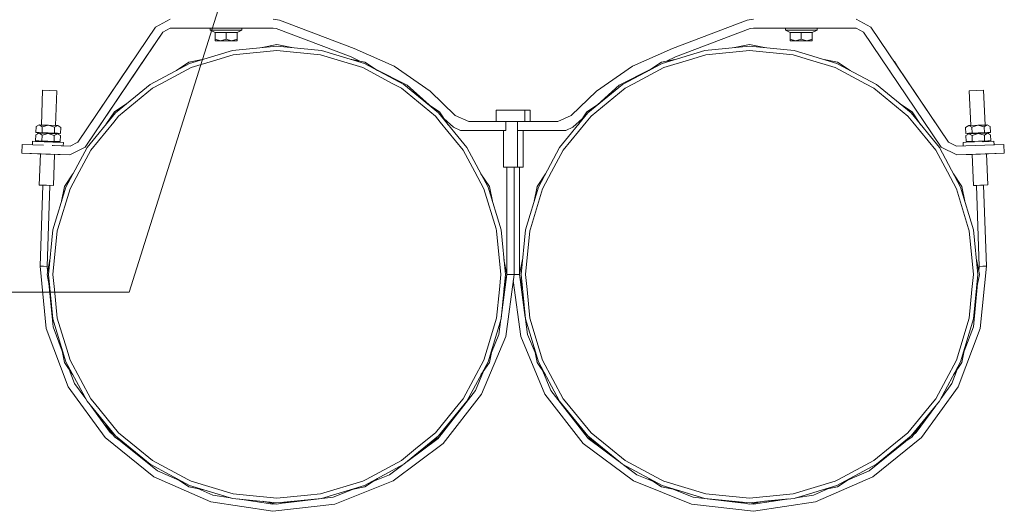
# Model space of a CAD drawing. Units: millimetres. Extents: x 512 to 7881, y 833 to 3746.
# Drawn here: x 3633 to 4293, y 1224 to 1553 of the extents above; entities that cross this region are included whole.
import ezdxf

# ---------------------------------------------------------------- set-up
doc = ezdxf.new("R2010")
doc.units = ezdxf.units.MM
doc.layers.add('1', color=7, linetype='Continuous', true_color=0xffffff)

msp = doc.modelspace()

# ---------------------------------------------------------------- linework, layer by layer
at = {"layer": '1', "color": 18, "linetype": 'Continuous', "lineweight": 13}
for p, q in [((3706.658447, 1370.63916), (3844.127686, 1806.893921)), ((3724.178223, 1548.190186), (3734.126465, 1553.47998)), ((3802.936035, 1553.47998), (3807.167969, 1552.709106)), ((3807.167969, 1552.709106), (3857.191895, 1533.857056)), ((4070.330566, 1533.857056), (4120.354004, 1552.709106)), ((4120.354004, 1552.709106), (4124.585938, 1553.47998)), ((4193.395508, 1553.47998), (4203.34375, 1548.190186)), ((3672.177002, 1471.094849), (3724.178223, 1548.190186)), ((3677.151123, 1467.739746), (3729.153076, 1544.835205)), ((3713.541992, 1521.690674), (3729.153076, 1544.835205)), ((3713.541992, 1521.690674), (3729.153076, 1544.835205)), ((3729.153076, 1544.835205), (3734.126465, 1547.480225)), ((3734.126465, 1547.480225), (3802.936035, 1547.480225)), ((3760.893799, 1547.480225), (3760.893799, 1545.980103)), ((3760.893799, 1545.980103), (3764.105469, 1544.470825)), ((3766.196045, 1545.980103), (3760.893799, 1545.980103)), ((3764.105469, 1544.470825), (3764.105469, 1540.023682)), ((3771.497559, 1544.470825), (3764.105469, 1544.470825)), ((3771.497559, 1545.980103), (3766.196045, 1545.980103)), ((3776.799561, 1545.980103), (3771.497559, 1545.980103)), ((3771.497559, 1544.470825), (3778.890381, 1544.470825)), ((3771.497559, 1544.470825), (3771.497559, 1540.023682)), ((3782.102051, 1545.980103), (3776.799561, 1545.980103)), ((3782.102051, 1545.980103), (3778.890381, 1544.470825)), ((3778.890381, 1544.470825), (3778.890381, 1540.023682)), ((3782.102051, 1547.480225), (3782.102051, 1545.980103)), ((3802.936035, 1547.480225), (3805.052734, 1547.094482)), ((3805.052734, 1547.094482), (3855.165771, 1528.208618)), ((4072.356934, 1528.208618), (4122.470215, 1547.094482)), ((4122.470215, 1547.094482), (4124.585938, 1547.480225)), ((4124.585938, 1547.480225), (4193.395508, 1547.480225)), ((4145.993652, 1547.480225), (4145.993652, 1545.980103)), ((4145.993652, 1545.980103), (4149.205078, 1544.470825)), ((4151.295898, 1545.980103), (4145.993652, 1545.980103)), ((4149.205078, 1544.470825), (4149.205078, 1540.023682)), ((4156.597656, 1544.470825), (4149.205078, 1544.470825)), ((4151.295898, 1545.980103), (4156.597656, 1545.980103)), ((4161.899902, 1545.980103), (4156.597656, 1545.980103)), ((4156.597656, 1544.470825), (4163.990234, 1544.470825)), ((4156.597656, 1544.470825), (4156.597656, 1540.023682)), ((4161.899902, 1545.980103), (4167.20166, 1545.980103)), ((4167.20166, 1545.980103), (4163.990234, 1544.470825)), ((4163.990234, 1544.470825), (4163.990234, 1540.023682)), ((4167.20166, 1547.480225), (4167.20166, 1545.980103)), ((4193.395508, 1547.480225), (4198.369629, 1544.835205)), ((4198.369629, 1544.835205), (4250.371094, 1467.739746)), ((4203.34375, 1548.190186), (4255.345703, 1471.094849)), ((3764.105469, 1540.023682), (3767.801758, 1538.880005)), ((3764.105469, 1540.023682), (3764.105469, 1538.880005)), ((3764.105469, 1538.880005), (3767.801758, 1538.880005)), ((3767.801758, 1538.880005), (3771.497559, 1540.023682)), ((3767.801758, 1538.880005), (3775.194092, 1538.880005)), ((3771.497559, 1540.023682), (3775.194092, 1538.880005)), ((3775.194092, 1538.880005), (3778.890381, 1540.023682)), ((3775.194092, 1538.880005), (3778.890381, 1538.880005)), ((3778.890381, 1540.023682), (3778.890381, 1538.880005)), ((3805.545166, 1536.421631), (3795.587158, 1534.440796)), ((3815.503418, 1534.440796), (3805.545166, 1536.421631)), ((4121.977051, 1536.421631), (4112.019043, 1534.440796)), ((4131.935059, 1534.440796), (4121.977051, 1536.421631)), ((4149.205078, 1540.023682), (4152.902344, 1538.880005)), ((4149.205078, 1540.023682), (4149.205078, 1538.880005)), ((4149.205078, 1538.880005), (4152.902344, 1538.880005)), ((4152.902344, 1538.880005), (4156.597656, 1540.023682)), ((4152.902344, 1538.880005), (4160.294434, 1538.880005)), ((4156.597656, 1540.023682), (4160.294434, 1538.880005)), ((4160.294434, 1538.880005), (4163.990234, 1540.023682)), ((4160.294434, 1538.880005), (4163.990234, 1538.880005)), ((4163.990234, 1540.023682), (4163.990234, 1538.880005)), ((3746.994873, 1523.775024), (3775.696533, 1532.481567)), ((3805.545166, 1535.421509), (3775.696533, 1532.481567)), ((3776.284912, 1529.525269), (3805.545166, 1532.407227)), ((3835.394775, 1532.481567), (3805.545166, 1535.421509)), ((3834.806396, 1529.525269), (3805.545166, 1532.407227)), ((3864.096191, 1523.775024), (3835.394775, 1532.481567)), ((3857.191895, 1533.857056), (3883.936279, 1521.901855)), ((4043.586182, 1521.901855), (4070.330566, 1533.857056)), ((4063.42627, 1523.775024), (4092.12793, 1532.481567)), ((4121.977051, 1535.421509), (4092.12793, 1532.481567)), ((4092.716309, 1529.525269), (4121.977051, 1532.407227)), ((4151.825195, 1532.481567), (4121.977051, 1535.421509)), ((4151.237793, 1529.525269), (4121.977051, 1532.407227)), ((4180.527832, 1523.775024), (4151.825195, 1532.481567)), ((3706.330322, 1521.729614), (3708.513916, 1524.966064)), ((3706.330322, 1521.729614), (3708.513916, 1524.966064)), ((3706.330322, 1521.729614), (3708.513916, 1524.966064)), ((3706.330322, 1521.729614), (3708.513916, 1524.966064)), ((3746.994873, 1523.775024), (3720.543457, 1509.636353)), ((3746.611816, 1524.698853), (3738.168945, 1519.057495)), ((3756.570801, 1526.67981), (3746.611816, 1524.698853)), ((3748.148438, 1520.990112), (3765.279541, 1526.18689)), ((3765.279541, 1526.18689), (3776.284912, 1529.525269)), ((3834.806396, 1529.525269), (3845.811768, 1526.18689)), ((3845.811768, 1526.18689), (3862.942871, 1520.990112)), ((3864.478516, 1524.698853), (3854.521484, 1526.679565)), ((3855.165771, 1528.208618), (3860.629395, 1525.464478)), ((3855.165771, 1528.208618), (3860.629395, 1525.464478)), ((3864.096191, 1523.775024), (3890.547852, 1509.636353)), ((3864.478516, 1524.698853), (3872.919678, 1519.058838)), ((4063.42627, 1523.775024), (4036.974609, 1509.636353)), ((4063.043945, 1524.698853), (4054.602783, 1519.058838)), ((4073.001221, 1526.679565), (4063.043945, 1524.698853)), ((4064.579834, 1520.990112), (4081.710693, 1526.18689)), ((4066.892578, 1525.464478), (4072.356934, 1528.208618)), ((4081.710693, 1526.18689), (4092.716309, 1529.525269)), ((4151.237793, 1529.525269), (4162.242676, 1526.18689)), ((4162.242676, 1526.18689), (4179.373535, 1520.990112)), ((4180.910156, 1524.698853), (4170.951172, 1526.67981)), ((4180.527832, 1523.775024), (4206.978516, 1509.636353)), ((4180.910156, 1524.698853), (4189.353027, 1519.057495)), ((4221.191895, 1521.729614), (4219.008789, 1524.966064)), ((4219.008789, 1524.966064), (4221.191895, 1521.729614)), ((3672.177002, 1471.094849), (3706.330322, 1521.729614)), ((3677.151123, 1467.739746), (3713.541992, 1521.690674)), ((3677.151123, 1467.739746), (3713.541992, 1521.690674)), ((3677.151123, 1467.739746), (3711.304932, 1518.37439)), ((3711.304932, 1518.37439), (3713.541992, 1521.690674)), ((3711.304932, 1518.374634), (3711.304932, 1518.37439)), ((3714.366455, 1522.913818), (3713.541992, 1521.690674)), ((3727.846924, 1510.138916), (3748.148438, 1520.990112)), ((3862.942871, 1520.990112), (3883.244385, 1510.138916)), ((3871.510742, 1520), (3892.846436, 1509.285767)), ((3871.510742, 1520), (3892.846436, 1509.285767)), ((3883.936279, 1521.901855), (3908.085449, 1505.249146)), ((4043.586182, 1521.901855), (4019.437012, 1505.249146)), ((4034.676025, 1509.285767), (4056.010986, 1520)), ((4044.278076, 1510.138916), (4064.579834, 1520.990112)), ((4179.373535, 1520.990112), (4199.675293, 1510.138916)), ((4216.217773, 1518.37439), (4215.699219, 1519.143921)), ((4215.699219, 1519.143921), (4216.217773, 1518.37439)), ((4216.217773, 1518.374634), (4216.217773, 1518.37439)), ((4255.345703, 1471.094849), (4221.191895, 1521.729614)), ((3722.218262, 1507.130005), (3727.846924, 1510.138916)), ((3883.244385, 1510.138916), (3888.873047, 1507.130005)), ((4038.649414, 1507.130005), (4044.278076, 1510.138916)), ((4199.675293, 1510.138916), (4205.304688, 1507.130005)), ((3648.617188, 1505.779541), (3647.804932, 1482.505005)), ((3648.617188, 1505.779541), (3653.376953, 1505.613281)), ((3653.376953, 1505.613281), (3658.137207, 1505.447266)), ((3658.137207, 1505.447266), (3657.323975, 1482.172607)), ((3720.543457, 1509.636353), (3697.358398, 1490.608765)), ((3722.218262, 1507.130005), (3699.489502, 1488.477539)), ((3911.601807, 1488.477539), (3888.873047, 1507.130005)), ((3913.73291, 1490.608765), (3890.547852, 1509.636353)), ((3892.846436, 1509.285767), (3907.395508, 1496.022461)), ((3892.846436, 1509.285767), (3907.395508, 1496.022461)), ((3908.085449, 1505.249146), (3924.993652, 1488.887329)), ((4002.528809, 1488.887329), (4019.437012, 1505.249146)), ((4036.974609, 1509.636353), (4013.789062, 1490.608765)), ((4038.649414, 1507.130005), (4015.920654, 1488.477539)), ((4020.126953, 1496.022705), (4034.676025, 1509.285767)), ((4228.032715, 1488.477539), (4205.304688, 1507.130005)), ((4230.164062, 1490.608765), (4206.978516, 1509.636353)), ((4273.893555, 1505.603271), (4269.135742, 1505.385742)), ((4269.135742, 1505.385742), (4270.197754, 1482.172607)), ((4273.893555, 1505.603271), (4278.651855, 1505.820801)), ((4278.651855, 1505.820801), (4279.717773, 1482.505005)), ((3705.09375, 1496.957275), (3696.650879, 1491.31604)), ((3905.999512, 1496.955444), (3914.439697, 1491.31604)), ((4021.522949, 1496.955444), (4013.082275, 1491.31604)), ((4222.429199, 1496.957275), (4230.871094, 1491.31604)), ((3697.358398, 1490.608765), (3678.330566, 1467.423828)), ((3696.650879, 1491.31604), (3691.010742, 1482.873901)), ((3913.73291, 1490.608765), (3932.760498, 1467.423828)), ((3920.079346, 1482.875488), (3914.439697, 1491.31604)), ((3952.395508, 1492.487793), (3961.920898, 1492.487793)), ((3952.395508, 1484.867798), (3952.395508, 1492.487793)), ((3961.920898, 1492.487793), (3971.445557, 1492.487793)), ((3971.445557, 1484.867798), (3971.445557, 1492.487793)), ((3975.126465, 1492.487793), (3971.445557, 1492.487793)), ((3975.126465, 1484.867798), (3975.126465, 1492.487793)), ((4013.789062, 1490.608765), (3994.761963, 1467.423828)), ((4013.082275, 1491.31604), (4007.443115, 1482.875732)), ((4230.164062, 1490.608765), (4249.191406, 1467.423828)), ((4236.511719, 1482.874146), (4230.871094, 1491.31604)), ((3680.837158, 1465.749023), (3696.251465, 1484.531616)), ((3696.251465, 1484.531616), (3699.489502, 1488.477539)), ((3911.601807, 1488.477539), (3914.8396, 1484.531616)), ((3914.8396, 1484.531616), (3930.253906, 1465.749023)), ((3917.370605, 1486.929565), (3923.84375, 1481.029175)), ((3924.993652, 1488.887329), (3933.955078, 1484.867798)), ((3933.955078, 1484.867798), (3958.720703, 1484.867798)), ((3958.720703, 1484.867798), (3961.920898, 1484.867798)), ((3958.720703, 1478.867798), (3958.720703, 1484.867798)), ((3966.720459, 1484.867798), (3961.920898, 1484.867798)), ((3966.720459, 1484.867798), (3993.567383, 1484.867798)), ((3966.720459, 1478.867798), (3966.720459, 1484.867798)), ((3993.567383, 1484.867798), (4002.528809, 1488.887329)), ((3997.268555, 1465.749023), (4012.682861, 1484.531616)), ((4003.678711, 1481.029175), (4010.151367, 1486.929565)), ((4012.682861, 1484.531616), (4015.920654, 1488.477539)), ((4228.032715, 1488.477539), (4231.270508, 1484.531616)), ((4231.270508, 1484.531616), (4246.685547, 1465.749023)), ((3646.187256, 1477.001831), (3644.088135, 1475.96936)), ((3644.14209, 1477.505371), (3644.281982, 1481.522217)), ((3645.246338, 1477.466919), (3644.14209, 1477.505371)), ((3646.202881, 1477.43335), (3644.14209, 1477.505371)), ((3646.381348, 1482.554688), (3644.281982, 1481.522217)), ((3645.231201, 1477.035156), (3645.246338, 1477.466919)), ((3646.187256, 1477.001831), (3645.231201, 1477.035156)), ((3646.202881, 1477.43335), (3645.246338, 1477.466919)), ((3646.187256, 1477.001831), (3648.209961, 1475.825317)), ((3646.187256, 1477.001831), (3652.370605, 1476.786011)), ((3646.202881, 1477.43335), (3648.263184, 1477.361328)), ((3646.381348, 1482.554688), (3648.403809, 1481.378174)), ((3646.381348, 1482.554688), (3652.564453, 1482.338867)), ((3647.804932, 1482.505005), (3646.381348, 1482.554688)), ((3647.804932, 1482.505005), (3646.381348, 1482.554688)), ((3652.564453, 1482.338867), (3647.804932, 1482.505005)), ((3648.263184, 1477.361572), (3648.403809, 1481.378174)), ((3652.385498, 1477.217529), (3648.263184, 1477.361328)), ((3648.403809, 1481.378174), (3652.564453, 1482.338867)), ((3652.385498, 1477.217529), (3656.507324, 1477.073486)), ((3658.568848, 1477.001587), (3652.385498, 1477.217529)), ((3652.564453, 1482.338867), (3656.647949, 1481.09021)), ((3652.564453, 1482.338867), (3658.74707, 1482.122925)), ((3657.323975, 1482.172607), (3652.564453, 1482.338867)), ((3656.507324, 1477.073486), (3656.647949, 1481.09021)), ((3658.568848, 1477.001587), (3656.507324, 1477.073486)), ((3656.647949, 1481.09021), (3658.74707, 1482.122925)), ((3657.323975, 1482.172607), (3658.74707, 1482.122925)), ((3657.323975, 1482.172607), (3658.74707, 1482.122925)), ((3658.568848, 1477.001587), (3660.62915, 1476.929565)), ((3658.74707, 1482.122925), (3660.769775, 1480.946411)), ((3660.62915, 1476.929565), (3660.769775, 1480.946411)), ((3923.84375, 1481.029175), (3928.454346, 1478.867798)), ((3928.454346, 1478.867798), (3958.720703, 1478.867798)), ((3957.157959, 1454.387817), (3957.157959, 1478.867798)), ((3966.572266, 1478.867798), (3966.720459, 1478.867798)), ((3966.682617, 1454.387817), (3966.682617, 1478.867798)), ((3966.720459, 1478.867798), (3999.067627, 1478.867798)), ((3970.364014, 1454.387817), (3970.364014, 1478.867798)), ((3999.067627, 1478.867798), (4003.678711, 1481.029175)), ((4268.774902, 1482.122925), (4266.752441, 1480.946411)), ((4266.893066, 1476.929565), (4266.752441, 1480.946411)), ((4268.953613, 1477.001587), (4266.893066, 1476.929565)), ((4268.774902, 1482.122925), (4274.958008, 1482.338867)), ((4270.19873, 1482.172607), (4268.774902, 1482.122925)), ((4268.774902, 1482.122925), (4270.874512, 1481.09021)), ((4275.137207, 1477.217529), (4268.953613, 1477.001587)), ((4268.953613, 1477.001587), (4271.014648, 1477.073486)), ((4274.95752, 1482.338867), (4270.19873, 1482.172607)), ((4270.874512, 1481.09021), (4274.958008, 1482.338867)), ((4271.014648, 1477.073486), (4270.874512, 1481.09021)), ((4275.137207, 1477.217529), (4271.014648, 1477.073486)), ((4274.958008, 1482.338867), (4281.140625, 1482.554688)), ((4279.717773, 1482.505005), (4274.958008, 1482.338867)), ((4274.958008, 1482.338867), (4279.119141, 1481.378174)), ((4275.137207, 1477.217529), (4279.258789, 1477.361328)), ((4275.151855, 1476.786011), (4281.334961, 1477.001831)), ((4279.119141, 1481.378174), (4281.140625, 1482.554688)), ((4279.258789, 1477.361572), (4279.119141, 1481.378174)), ((4281.319824, 1477.43335), (4279.258789, 1477.361328)), ((4279.312012, 1475.825317), (4281.334961, 1477.001831)), ((4279.717773, 1482.505005), (4281.140625, 1482.554688)), ((4279.717773, 1482.505005), (4281.140625, 1482.554688)), ((4281.140625, 1482.554688), (4283.240723, 1481.522217)), ((4281.319824, 1477.43335), (4283.380371, 1477.505371)), ((4281.319824, 1477.43335), (4282.275879, 1477.466919)), ((4282.291504, 1477.035156), (4281.334961, 1477.001831)), ((4281.334961, 1477.001831), (4283.434082, 1475.96936)), ((4282.275879, 1477.466919), (4283.380371, 1477.505371)), ((4282.291504, 1477.035156), (4282.275879, 1477.466919)), ((4283.380371, 1477.505371), (4283.240723, 1481.522217)), ((3641.79126, 1469.333618), (3641.870605, 1471.592896)), ((3643.839111, 1471.524292), (3641.870605, 1471.592896)), ((3643.839111, 1471.524292), (3655.361084, 1471.121704)), ((3643.94751, 1471.952515), (3644.088135, 1475.96936)), ((3646.008301, 1471.880493), (3643.94751, 1471.952515)), ((3645.037354, 1471.482544), (3645.052246, 1471.913818)), ((3645.037354, 1471.482544), (3645.052246, 1471.913818)), ((3645.037354, 1471.482544), (3645.386963, 1471.470215)), ((3652.176514, 1471.233154), (3645.037354, 1471.482544)), ((3646.008301, 1471.880493), (3648.069824, 1471.808472)), ((3652.19165, 1471.664673), (3646.008301, 1471.880493)), ((3648.069824, 1471.808472), (3648.209961, 1475.825317)), ((3652.19165, 1471.664673), (3648.069824, 1471.808472)), ((3648.209961, 1475.825317), (3652.370605, 1476.786011)), ((3652.140137, 1471.234497), (3652.176514, 1471.233154)), ((3652.268311, 1471.229858), (3652.176514, 1471.233154)), ((3657.047119, 1471.062988), (3652.176514, 1471.233154)), ((3655.361084, 1471.121704), (3652.176514, 1471.233154)), ((3652.19165, 1471.664673), (3656.313232, 1471.52063)), ((3652.370605, 1476.786011), (3656.453369, 1475.537598)), ((3652.370605, 1476.786011), (3658.552979, 1476.570068)), ((3659.509766, 1476.536743), (3652.370605, 1476.786011)), ((3662.482666, 1470.873169), (3655.361084, 1471.121704)), ((3656.313232, 1471.52063), (3656.453369, 1475.537598)), ((3658.374268, 1471.44873), (3656.313232, 1471.52063)), ((3656.453369, 1475.537598), (3658.552979, 1476.570068)), ((3659.509766, 1476.536743), (3657.438721, 1476.609009)), ((3658.374268, 1471.44873), (3659.330811, 1471.415405)), ((3658.374268, 1471.44873), (3660.435059, 1471.376709)), ((3658.552979, 1476.570068), (3660.575684, 1475.393555)), ((3659.315918, 1470.983643), (3659.330811, 1471.415405)), ((3662.482666, 1470.873169), (3659.315918, 1470.983643)), ((3662.482666, 1470.873169), (3659.315918, 1470.983643)), ((3659.330811, 1471.415405), (3660.435059, 1471.376709)), ((3659.509766, 1476.536743), (3659.524902, 1476.968018)), ((3659.509766, 1476.536743), (3659.524902, 1476.968018)), ((3660.435059, 1471.376709), (3660.575684, 1475.393555)), ((3662.482666, 1470.873169), (3662.403564, 1468.614014)), ((3666.993164, 1468.453613), (3672.177002, 1471.094849)), ((4255.345703, 1471.094849), (4260.528809, 1468.453613)), ((4265.040039, 1470.873169), (4267.007812, 1470.941772)), ((4265.040039, 1470.873169), (4265.118652, 1468.614014)), ((4268.969727, 1476.570068), (4266.946289, 1475.393555)), ((4267.086914, 1471.376709), (4266.946289, 1475.393555)), ((4267.007812, 1470.941772), (4272.769043, 1471.143188)), ((4269.147949, 1471.44873), (4267.086914, 1471.376709)), ((4268.191895, 1471.415405), (4267.086914, 1471.376709)), ((4268.012207, 1476.536743), (4267.99707, 1476.968018)), ((4275.151855, 1476.786011), (4268.012207, 1476.536743)), ((4268.012207, 1476.536743), (4270.083984, 1476.609009)), ((4269.147949, 1471.44873), (4268.191895, 1471.415405)), ((4268.206055, 1470.983643), (4268.191895, 1471.415405)), ((4268.969727, 1476.570068), (4275.151855, 1476.786011)), ((4268.969727, 1476.570068), (4271.068848, 1475.537598)), ((4269.147949, 1471.44873), (4271.209473, 1471.52063)), ((4271.068848, 1475.537598), (4275.151855, 1476.786011)), ((4271.209473, 1471.52063), (4271.068848, 1475.537598)), ((4275.330566, 1471.664673), (4271.209473, 1471.52063)), ((4275.151855, 1476.786011), (4279.312012, 1475.825317)), ((4281.513672, 1471.880493), (4275.330566, 1471.664673)), ((4275.330566, 1471.664673), (4279.452637, 1471.808472)), ((4282.485352, 1471.482544), (4277.907715, 1471.322632)), ((4285.651367, 1471.592896), (4278.530762, 1471.34436)), ((4279.452637, 1471.808472), (4279.312012, 1475.825317)), ((4281.513672, 1471.880493), (4279.452637, 1471.808472)), ((4280.226074, 1471.403564), (4285.651367, 1471.592896)), ((4281.513672, 1471.880493), (4283.574707, 1471.952515)), ((4285.651367, 1471.592896), (4281.648926, 1471.453247)), ((4281.648926, 1471.453247), (4285.651367, 1471.592896)), ((4282.485352, 1471.482544), (4281.648926, 1471.453247)), ((4282.485352, 1471.482544), (4282.470215, 1471.913818)), ((4282.485352, 1471.482544), (4282.470215, 1471.913818)), ((4283.574707, 1471.952515), (4283.434082, 1475.96936)), ((4285.651367, 1471.592896), (4285.731445, 1469.333618)), ((3634.678223, 1463.578613), (3634.887207, 1469.574707)), ((3634.887207, 1469.574707), (3649.205566, 1469.074829)), ((3655.112061, 1468.868774), (3666.993164, 1468.453613)), ((3655.640137, 1468.850098), (3655.282715, 1468.862671)), ((3656.407471, 1468.823364), (3666.993164, 1468.453613)), ((3662.403564, 1468.614014), (3666.993164, 1468.453613)), ((3662.403564, 1468.614014), (3666.993164, 1468.453613)), ((3662.403564, 1468.614014), (3666.993164, 1468.453613)), ((3678.330566, 1467.423828), (3664.191895, 1440.971924)), ((3666.783691, 1462.457275), (3677.151123, 1467.739746)), ((3673.001465, 1451.090088), (3680.837158, 1465.749023)), ((3930.253906, 1465.749023), (3938.089111, 1451.090088)), ((3946.89917, 1440.971924), (3932.760498, 1467.423828)), ((3994.761963, 1467.423828), (3980.623291, 1440.971924)), ((3989.432861, 1451.090088), (3997.268555, 1465.749023)), ((4246.685547, 1465.749023), (4254.521484, 1451.090088)), ((4263.330566, 1440.971924), (4249.191406, 1467.423828)), ((4250.371094, 1467.739746), (4260.738281, 1462.457275)), ((4260.528809, 1468.453613), (4292.421875, 1469.567261)), ((4285.731445, 1469.333618), (4285.326172, 1469.31958)), ((4292.631348, 1463.571167), (4292.421875, 1469.567261)), ((3666.783691, 1462.457275), (3634.678223, 1463.578613)), ((3645.204346, 1463.210815), (3634.678223, 1463.578613)), ((3645.204346, 1463.210815), (3647.128906, 1463.143677)), ((3650.701416, 1463.018921), (3645.204346, 1463.210815)), ((3647.128906, 1463.143677), (3646.401611, 1442.318237)), ((3650.701416, 1463.018921), (3666.783691, 1462.457275)), ((3656.647949, 1462.811401), (3655.920654, 1441.985962)), ((4260.738281, 1462.457275), (4292.631348, 1463.571167)), ((4260.738281, 1462.457275), (4276.60791, 1463.011475)), ((4260.738281, 1462.457275), (4271.083008, 1462.818848)), ((4260.738281, 1462.457275), (4271.083008, 1462.818848)), ((4260.738281, 1462.457275), (4271.083008, 1462.818848)), ((4260.738281, 1462.457275), (4271.083008, 1462.818848)), ((4260.738281, 1462.457275), (4271.083008, 1462.818848)), ((4271.083008, 1462.818848), (4272.038574, 1441.951904)), ((4282.10498, 1463.203369), (4276.60791, 1463.011475)), ((4282.10498, 1463.203369), (4280.603027, 1463.151123)), ((4281.553223, 1442.387207), (4280.603027, 1463.151123)), ((4280.603027, 1463.151123), (4281.553223, 1442.387207)), ((4292.631348, 1463.571167), (4282.10498, 1463.203369)), ((4292.631348, 1463.571167), (4282.10498, 1463.203369)), ((3666.977295, 1439.818604), (3673.001465, 1451.090088)), ((3938.089111, 1451.090088), (3944.114014, 1439.818604)), ((3957.157959, 1454.387817), (3961.920898, 1454.387817)), ((3959.545898, 1382.421509), (3959.545898, 1454.387817)), ((3966.682617, 1454.387817), (3961.920898, 1454.387817)), ((3964.295166, 1382.421509), (3964.295166, 1454.387817)), ((3970.364014, 1454.387817), (3966.682617, 1454.387817)), ((3967.976562, 1382.421509), (3967.976562, 1454.387817)), ((3983.407959, 1439.818604), (3989.432861, 1451.090088)), ((4254.521484, 1451.090088), (4260.54541, 1439.818604)), ((3668.907715, 1449.795288), (3663.268066, 1441.354736)), ((3947.823242, 1441.354736), (3942.181641, 1449.798096)), ((3985.34082, 1449.798096), (3979.699219, 1441.354736)), ((4264.253906, 1441.354736), (4258.614258, 1449.795044)), ((3651.161133, 1442.151978), (3646.401611, 1442.318237)), ((3648.787842, 1442.234985), (3646.89209, 1387.961914)), ((3651.161133, 1442.151978), (3655.920654, 1441.985962)), ((3653.534424, 1442.069214), (3651.639404, 1387.796143)), ((3664.191895, 1440.971924), (3655.485107, 1412.270264)), ((3658.811523, 1412.902222), (3666.977295, 1439.818604)), ((3663.268066, 1441.354736), (3661.288086, 1431.398804)), ((3944.114014, 1439.818604), (3952.279053, 1412.902222)), ((3946.89917, 1440.971924), (3955.605957, 1412.270264)), ((3949.804199, 1431.394165), (3947.823242, 1441.354736)), ((3980.623291, 1440.971924), (3971.916504, 1412.270264)), ((3975.24292, 1412.902222), (3983.407959, 1439.818604)), ((3979.699219, 1441.354736), (3977.717773, 1431.394409)), ((4260.54541, 1439.818604), (4268.710449, 1412.902222)), ((4263.330566, 1440.971924), (4272.037598, 1412.270264)), ((4264.253906, 1441.354736), (4266.234375, 1431.399048)), ((4276.79541, 1442.169678), (4272.038574, 1441.951904)), ((4273.989258, 1442.04126), (4272.038574, 1441.951904)), ((4272.038574, 1441.951904), (4273.989258, 1442.04126)), ((4273.989258, 1442.04126), (4276.140625, 1442.139648)), ((4273.989258, 1442.04126), (4276.140625, 1442.139648)), ((4273.989258, 1442.04126), (4275.883301, 1387.796143)), ((4276.79541, 1442.169678), (4281.553223, 1442.387207)), ((4278.734863, 1442.258301), (4276.996094, 1442.178833)), ((4278.734863, 1442.258301), (4281.553223, 1442.387207)), ((4281.553223, 1442.387207), (4278.734863, 1442.258301)), ((4278.734863, 1442.258301), (4280.629883, 1387.961914)), ((3652.545898, 1382.421509), (3655.485107, 1412.270264)), ((3658.441406, 1411.682251), (3655.559814, 1382.421509)), ((3658.441406, 1411.682251), (3658.811523, 1412.902222)), ((3952.279053, 1412.902222), (3952.64917, 1411.682251)), ((3955.531494, 1382.421509), (3952.64917, 1411.682251)), ((3958.546143, 1382.421509), (3955.605957, 1412.270264)), ((3971.916504, 1412.270264), (3968.977295, 1382.421509)), ((3974.872803, 1411.682251), (3971.991211, 1382.421509)), ((3974.872803, 1411.682251), (3975.24292, 1412.902222)), ((4268.710449, 1412.902222), (4269.080566, 1411.682251)), ((4271.962402, 1382.421509), (4269.080566, 1411.682251)), ((4274.976562, 1382.421509), (4272.037598, 1412.270264)), ((3653.526123, 1392.378296), (3651.54541, 1382.421509)), ((3959.545898, 1382.421509), (3957.565186, 1392.379883)), ((3969.958252, 1392.383179), (3967.976562, 1382.421509)), ((4273.996094, 1392.378296), (4275.976562, 1382.421509)), ((3646.89209, 1387.961914), (3649.265625, 1387.878906)), ((3646.89209, 1387.961914), (3650.968994, 1346.260742)), ((3651.639404, 1387.796143), (3649.265625, 1387.878906)), ((3651.639404, 1387.796143), (3651.961182, 1384.509155)), ((3651.639404, 1387.796143), (3651.961182, 1384.509155)), ((4275.883301, 1387.796143), (4275.561523, 1384.50769)), ((4275.883301, 1387.796143), (4278.256348, 1387.878906)), ((4280.629883, 1387.961914), (4276.553711, 1346.260742)), ((4280.629883, 1387.961914), (4278.256348, 1387.878906)), ((3651.54541, 1382.421509), (3653.526123, 1372.4646)), ((3652.545898, 1382.421509), (3655.485107, 1352.572754)), ((3656.561279, 1372.250366), (3655.559814, 1382.421509)), ((3955.531494, 1382.421509), (3954.529053, 1372.250366)), ((3955.605957, 1352.572754), (3958.546143, 1382.421509)), ((3959.545898, 1382.421509), (3955.701172, 1353.545898)), ((3959.545898, 1382.421509), (3955.701172, 1353.545898)), ((3957.565186, 1372.463135), (3959.545898, 1382.421509)), ((3964.295166, 1382.421509), (3958.766357, 1340.888062)), ((3959.545898, 1382.421509), (3961.920898, 1382.421509)), ((3961.920898, 1382.421509), (3964.295166, 1382.421509)), ((3963.760986, 1378.408325), (3968.756348, 1340.888062)), ((3964.295166, 1382.421509), (3965.601807, 1382.421509)), ((3967.976562, 1382.421509), (3965.601807, 1382.421509)), ((3967.976562, 1382.421509), (3971.821289, 1353.54541)), ((3969.958252, 1372.459961), (3967.976562, 1382.421509)), ((3968.977295, 1382.421509), (3971.916504, 1352.572754)), ((3972.992676, 1372.250366), (3971.991211, 1382.421509)), ((4271.962402, 1382.421509), (4270.961426, 1372.250366)), ((4274.976562, 1382.421509), (4272.037598, 1352.572754)), ((4273.996094, 1372.4646), (4275.976562, 1382.421509)), ((3652.763184, 1376.299438), (3655.594238, 1347.342651)), ((3652.763184, 1376.299438), (3655.594238, 1347.342651)), ((3658.441406, 1353.160767), (3656.561279, 1372.250366)), ((3954.529053, 1372.250366), (3952.64917, 1353.160767)), ((3974.872803, 1353.160767), (3972.992676, 1372.250366)), ((4270.961426, 1372.250366), (4269.080566, 1353.160767)), ((4274.759766, 1376.302856), (4271.928223, 1347.342651)), ((3606.658203, 1370.63916), (3706.658447, 1370.63916)), ((3664.191895, 1323.870972), (3655.485107, 1352.572754)), ((3664.752686, 1332.356079), (3658.441406, 1353.160767)), ((3952.64917, 1353.160767), (3946.338623, 1332.356079)), ((3946.89917, 1323.870972), (3955.605957, 1352.572754)), ((3955.54541, 1352.374756), (3954.181396, 1342.130859)), ((3955.54541, 1352.374756), (3954.181396, 1342.130859)), ((3980.623291, 1323.870972), (3971.916504, 1352.572754)), ((3971.977051, 1352.374756), (3973.340576, 1342.130859)), ((3981.183838, 1332.356079), (3974.872803, 1353.160767)), ((4269.080566, 1353.160767), (4262.769531, 1332.356079)), ((4263.330566, 1323.870972), (4272.037598, 1352.572754)), ((3665.813721, 1307.078613), (3650.968994, 1346.260742)), ((3661.760986, 1331.064575), (3655.594238, 1347.342651)), ((4261.708496, 1307.078613), (4276.553711, 1346.260742)), ((4265.76123, 1331.064575), (4271.928223, 1347.342651)), ((3958.766357, 1340.888062), (3942.562988, 1302.248047)), ((3954.181396, 1342.130859), (3949.139893, 1330.107056)), ((3968.756348, 1340.888062), (3984.959473, 1302.248047)), ((3973.340576, 1342.130859), (3978.382568, 1330.107056)), ((3661.288086, 1333.444092), (3663.268066, 1323.488281)), ((3666.977295, 1325.024414), (3664.752686, 1332.356079)), ((3946.338623, 1332.356079), (3944.114014, 1325.024414)), ((3947.823242, 1323.488281), (3949.804199, 1333.44873)), ((3979.699219, 1323.488281), (3977.717773, 1333.44873)), ((3983.407959, 1325.024536), (3981.183838, 1332.356079)), ((4262.769531, 1332.356079), (4260.54541, 1325.024536)), ((4264.253906, 1323.488281), (4266.234375, 1333.444092)), ((3663.268066, 1323.488281), (3668.907715, 1315.047852)), ((3664.191895, 1323.870972), (3678.330566, 1297.419312)), ((3669.994141, 1309.33313), (3666.416992, 1318.775757)), ((3666.977295, 1325.024414), (3680.837158, 1299.093994)), ((3930.253906, 1299.093994), (3944.114014, 1325.024414)), ((3932.760498, 1297.419312), (3946.89917, 1323.870972)), ((3947.823242, 1323.488281), (3942.181641, 1315.0448)), ((3979.699219, 1323.488281), (3985.34082, 1315.0448)), ((3980.623291, 1323.870972), (3994.761963, 1297.419312)), ((3983.407959, 1325.024536), (3997.268555, 1299.093994)), ((4246.685547, 1299.093994), (4260.54541, 1325.024536)), ((4249.191406, 1297.419312), (4263.330566, 1323.870972)), ((4257.527832, 1309.33313), (4261.105469, 1318.775879)), ((4258.614258, 1315.047974), (4264.253906, 1323.488281)), ((3943.905762, 1317.625488), (3938.463623, 1304.646973)), ((3983.616699, 1317.625488), (3989.058838, 1304.646973)), ((3690.392578, 1273.145264), (3665.813721, 1307.078613)), ((3677.504395, 1298.9646), (3669.994141, 1309.33313)), ((4237.130371, 1273.145264), (4261.708496, 1307.078613)), ((4250.017578, 1298.9646), (4257.527832, 1309.33313)), ((3683.264648, 1296.135498), (3680.837158, 1299.093994)), ((3938.463623, 1304.646973), (3915.75, 1275.488281)), ((3938.463623, 1304.646973), (3915.75, 1275.488281)), ((3942.562988, 1302.248047), (3916.814697, 1269.192993)), ((3930.253906, 1299.093994), (3927.825928, 1296.135498)), ((3984.959473, 1302.248047), (4010.707764, 1269.192993)), ((3989.058838, 1304.646973), (4011.772705, 1275.487549)), ((3999.696045, 1296.135498), (3997.268555, 1299.093994)), ((4246.685547, 1299.093994), (4244.257324, 1296.135498)), ((3697.358398, 1274.234253), (3678.330566, 1297.419312)), ((3693.837402, 1276.414917), (3680.828857, 1294.375488)), ((3699.489502, 1276.365723), (3683.264648, 1296.135498)), ((3927.825928, 1296.135498), (3911.601807, 1276.365723)), ((3913.73291, 1274.234253), (3932.760498, 1297.419312)), ((4013.789062, 1274.234253), (3994.761963, 1297.419312)), ((4015.920654, 1276.365723), (3999.696045, 1296.135498)), ((4244.257324, 1296.135498), (4228.032715, 1276.365723)), ((4230.164062, 1274.234253), (4249.191406, 1297.419312)), ((4233.68457, 1276.414917), (4246.693848, 1294.375488)), ((3691.010742, 1281.968994), (3696.650879, 1273.5271)), ((3920.079346, 1281.967529), (3914.439697, 1273.5271)), ((4007.443115, 1281.966919), (4013.082275, 1273.527222)), ((4230.871094, 1273.527222), (4236.51123, 1281.968628)), ((3722.993164, 1246.824219), (3690.392578, 1273.145264)), ((3695.756592, 1274.865601), (3693.837402, 1276.414917)), ((3696.650879, 1273.5271), (3705.09375, 1267.885742)), ((3697.358398, 1274.234253), (3720.543457, 1255.206787)), ((3711.348877, 1266.633179), (3699.489502, 1276.365723)), ((3890.547852, 1255.206787), (3913.73291, 1274.234253)), ((3911.601807, 1276.365723), (3899.742432, 1266.633179)), ((3905.999512, 1267.887451), (3914.439697, 1273.5271)), ((3913.986572, 1273.224365), (3913.485596, 1272.581055)), ((4013.082275, 1273.527222), (4021.522217, 1267.887939)), ((4013.535156, 1273.224609), (4014.036865, 1272.581055)), ((4013.789062, 1274.234253), (4036.974609, 1255.206787)), ((4027.780273, 1266.633179), (4015.920654, 1276.365723)), ((4204.529785, 1246.824219), (4237.130371, 1273.145264)), ((4206.978516, 1255.206787), (4230.164062, 1274.234253)), ((4228.032715, 1276.365723), (4216.173828, 1266.633179)), ((4222.429199, 1267.88623), (4230.871094, 1273.527222)), ((4231.765625, 1274.865356), (4233.68457, 1276.414917)), ((3725.462646, 1250.88147), (3701.079346, 1270.568115)), ((3722.218262, 1257.712891), (3711.348877, 1266.633179)), ((3916.814697, 1269.192993), (3883.31543, 1244.025757)), ((3899.742432, 1266.633179), (3888.873047, 1257.712891)), ((3913.485596, 1272.581055), (3892.588135, 1256.881226)), ((3913.485596, 1272.581055), (3892.588135, 1256.881226)), ((4010.707764, 1269.192993), (4044.206543, 1244.025757)), ((4014.036865, 1272.581055), (4034.934326, 1256.881226)), ((4038.649414, 1257.712891), (4027.780273, 1266.633179)), ((4202.05957, 1250.88147), (4226.443359, 1270.568726)), ((4216.173828, 1266.633179), (4205.304688, 1257.712891)), ((3746.994873, 1241.067993), (3720.543457, 1255.206787)), ((3745.89917, 1245.055176), (3722.218262, 1257.712891)), ((3864.096191, 1241.067993), (3890.547852, 1255.206787)), ((3888.873047, 1257.712891), (3865.191895, 1245.055176)), ((3889.89502, 1254.857544), (3880.98877, 1248.166748)), ((4063.42627, 1241.067993), (4036.974609, 1255.206787)), ((4037.627441, 1254.857544), (4046.533936, 1248.166748)), ((4062.330566, 1245.055176), (4038.649414, 1257.712891)), ((4180.527832, 1241.067993), (4206.978516, 1255.206787)), ((4205.304688, 1257.712891), (4181.623535, 1245.055176)), ((3761.344238, 1229.949097), (3722.993164, 1246.824219)), ((3740.338623, 1244.335938), (3725.462646, 1250.88147)), ((3880.98877, 1248.166748), (3869.811523, 1243.70752)), ((4046.533936, 1248.166748), (4057.710938, 1243.70752)), ((4166.177734, 1229.949097), (4204.529785, 1246.824219)), ((4187.184082, 1244.335938), (4202.05957, 1250.88147)), ((3738.168945, 1245.785645), (3746.611816, 1240.144165)), ((3748.148438, 1243.852783), (3745.89917, 1245.055176)), ((3756.570801, 1238.16333), (3746.611816, 1240.144165)), ((3746.994873, 1241.067993), (3775.696533, 1232.361328)), ((3748.148438, 1243.852783), (3776.284912, 1235.317749)), ((3834.806396, 1235.317749), (3862.942871, 1243.852783)), ((3864.096191, 1241.067993), (3835.394775, 1232.361328)), ((3883.31543, 1244.025757), (3844.398926, 1228.499512)), ((3854.521484, 1238.163574), (3864.478516, 1240.144165)), ((3865.191895, 1245.055176), (3862.942871, 1243.852783)), ((3864.478516, 1240.144165), (3872.919678, 1245.784302)), ((4044.206543, 1244.025757), (4083.123535, 1228.499512)), ((4054.602783, 1245.78418), (4063.043945, 1240.144165)), ((4064.579834, 1243.852783), (4062.330566, 1245.055176)), ((4073.000488, 1238.163574), (4063.043945, 1240.144165)), ((4063.42627, 1241.067993), (4092.12793, 1232.361328)), ((4064.579834, 1243.852783), (4092.716309, 1235.317749)), ((4151.237793, 1235.317749), (4179.373535, 1243.852783)), ((4180.527832, 1241.067993), (4151.825195, 1232.361328)), ((4180.910156, 1240.144165), (4170.95166, 1238.16333)), ((4181.623535, 1245.055176), (4179.373535, 1243.852783)), ((4180.910156, 1240.144165), (4189.352539, 1245.785522)), ((3762.666748, 1234.511353), (3752.548828, 1238.963257)), ((3774.494629, 1232.726074), (3762.666748, 1234.511353)), ((3774.494629, 1232.726074), (3762.666748, 1234.511353)), ((3785.182861, 1234.441406), (3776.284912, 1235.317749)), ((3805.545166, 1232.435791), (3785.182861, 1234.441406)), ((3825.908447, 1234.441406), (3805.545166, 1232.435791)), ((3843.236084, 1233.10498), (3809.541016, 1229.216309)), ((3834.806396, 1235.317749), (3825.908447, 1234.441406)), ((3857.30127, 1238.716553), (3843.236084, 1233.10498)), ((4070.220459, 1238.716553), (4084.286377, 1233.10498)), ((4073.000488, 1238.163574), (4092.12793, 1232.361328)), ((4084.286377, 1233.10498), (4117.98291, 1229.216064)), ((4101.61377, 1234.441406), (4092.716309, 1235.317749)), ((4121.977051, 1232.435791), (4101.61377, 1234.441406)), ((4142.339844, 1234.441406), (4121.977051, 1232.435791)), ((4151.237793, 1235.317749), (4142.339844, 1234.441406)), ((4153.027344, 1232.726074), (4164.855469, 1234.511353)), ((4164.855469, 1234.511353), (4174.973145, 1238.963257)), ((3802.774902, 1223.695679), (3761.344238, 1229.949097)), ((3775.696533, 1232.361328), (3805.545166, 1229.421509)), ((3802.857666, 1228.444946), (3779.190674, 1232.017334)), ((3802.857666, 1228.444946), (3779.190674, 1232.017334)), ((3805.545166, 1228.421509), (3795.586914, 1230.402344)), ((3844.398926, 1228.499512), (3802.774902, 1223.695679)), ((3804.483887, 1228.632568), (3802.857666, 1228.444946)), ((3835.394775, 1232.361328), (3805.545166, 1229.421509)), ((3805.545166, 1228.421509), (3815.503418, 1230.402344)), ((4083.123535, 1228.499512), (4124.74707, 1223.695679)), ((4092.12793, 1232.361328), (4121.977051, 1229.421509)), ((4121.977051, 1228.421631), (4112.019531, 1230.402222)), ((4151.825195, 1232.361328), (4121.977051, 1229.421509)), ((4131.934082, 1230.402222), (4121.977051, 1228.421631)), ((4123.038086, 1228.63269), (4124.664062, 1228.444946)), ((4124.664062, 1228.444946), (4148.331543, 1232.017334)), ((4124.74707, 1223.695679), (4166.177734, 1229.949097)), ((4131.934082, 1230.402222), (4148.331543, 1232.017334))]:
    msp.add_line(p, q, dxfattribs=at)

doc.saveas('drawing.dxf')
